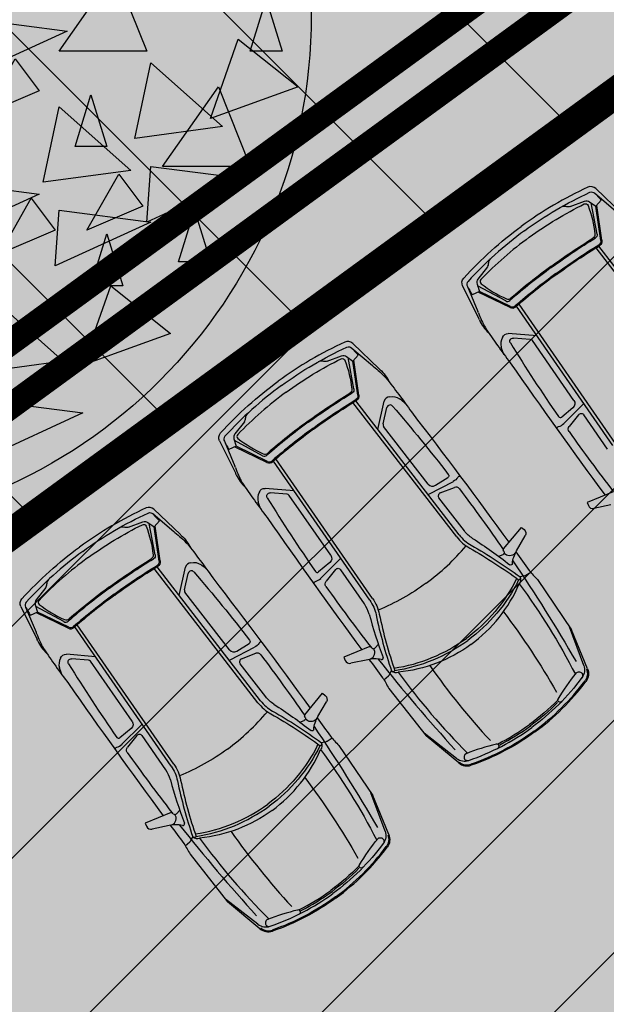
# Model space of a CAD drawing. Units: metres. Extents: x 549375 to 551500, y 6586009 to 6587711.
# Drawn here: x 550152 to 550158, y 6586762 to 6586772 of the extents above; entities that cross this region are included whole.
import ezdxf

# ---------------------------------------------------------------- set-up
doc = ezdxf.new("R2010")
doc.units = ezdxf.units.M
doc.linetypes.add('DASHED', pattern=[0.75, 0.5, -0.25])
for name, color, linetype in [('03_haljastatavad_alad', 82, 'Continuous'), ('03_pl_teed', 7, 'Continuous'), ('03_pl_teed_P_HATCH', 140, 'Continuous'), ('04_illu_detail', 7, 'Continuous'), ('04_illu_haljastus', 82, 'Continuous'), ('04_illu_haljastus_HATCH', 81, 'Continuous'), ('04_illu_hoovi_HATCH', 254, 'Continuous'), ('05_pl_EL_mp', 6, 'Plan_mpinge'), ('05_pl_tn_valgus', 30, 'Plan_tanvalgus')]:
    doc.layers.add(name, color=color, linetype=linetype)
doc.layers.add('04_pl_TTV_hydrandi_R100m', color=7, linetype='DASHED', true_color=0x0052a5)
doc.layers.add('_abi', color=1, linetype='Continuous', plot=False)
doc.layers.add('_abi_hatchborder', color=4, linetype='Continuous', plot=False)
doc.linetypes.add('Plan_mpinge', pattern='A,4,-0.5,[8,EVP2.shx,S=1,R=0,X=-0.1,Y=-0.5],-1.4,[9,EVP2.shx,S=1,R=0,X=-0.1,Y=-0.5],-0.8,[6,EVP2.shx,S=1,R=0,X=-0.1,Y=-0.5],-0.9', length=7.6)
doc.linetypes.add('Plan_tanvalgus', pattern='A,4,-0.5,[11,EVP2.shx,S=1,R=0,X=-0.1,Y=-0.5],-1.4,[12,EVP2.shx,S=1,R=0,X=-0.1,Y=-0.5],-0.7,[18,EVP2.shx,S=1,R=0,X=-0.1,Y=-0.5],-0.5,[12,EVP2.shx,S=1,R=0,X=-0.1,Y=-0.5],-0.9', length=8)
pattern_1 = [(45, (0, 0), (0.16837980227, 0.617392608324), [0.79375, -0.15875, 0, -0.15875])]

# ---------------------------------------------------------------- blocks, each defined once
blk = doc.blocks.new('Ppdec013')
at = {"linetype": 'Continuous'}
for points in [[(0.27839, -0.01181), (0.33231, 0.06513), (0.36312, -0.01181)], [(0.47865, 0.0382), (0.49406, -0.01181), (0.46325, -0.01181)], [(0.19752, 0.01896), (0.2861, 0.00742), (0.19367, -0.0349)], [(0.45169, -0.00027), (0.50946, -0.04644), (0.42474, -0.07722)], [(0.23603, -0.01951), (0.25914, -0.05029), (0.20522, -0.07337)], [(0.36697, -0.02336), (0.43629, -0.08492), (0.35157, -0.09646)], [(0.37852, -0.12339), (0.43244, -0.04644), (0.46325, -0.12339)], [(0.3092, -0.05414), (0.32461, -0.10415), (0.2938, -0.10415)], [(0.27839, -0.06568), (0.34771, -0.12724), (0.26299, -0.13878)], [(0.36697, -0.12339), (0.45555, -0.13493), (0.36312, -0.17726)], [(0.33616, -0.13109), (0.35927, -0.16187), (0.30535, -0.18495)], [(0.17056, -0.13878), (0.25914, -0.15032), (0.16671, -0.19264)], [(0.25144, -0.15417), (0.27454, -0.18495), (0.22063, -0.20803)], [(0.27839, -0.16571), (0.36697, -0.17726), (0.27454, -0.21958)], [(0.40933, -0.16571), (0.42474, -0.21573), (0.39393, -0.21573)], [(0.32461, -0.1888), (0.34001, -0.23881), (0.3092, -0.23881)], [(0.32846, -0.23881), (0.38623, -0.28498), (0.3015, -0.31576)], [(0.21293, -0.25036), (0.28225, -0.31192), (0.19752, -0.32346)], [(0.21293, -0.35039), (0.3015, -0.36193), (0.20907, -0.40425)]]:
    blk.add_lwpolyline(points, close=True, dxfattribs=at)
blk.add_circle((0.02268, 0.02281), 0.49962, dxfattribs=at)

msp = doc.modelspace()

# ---------------------------------------------------------------- hatches: boundary and pattern name
at = {"layer": '03_haljastatavad_alad'}
h = msp.add_hatch(dxfattribs=at)
h.set_pattern_fill('ANSI31', color=256, scale=0.5, angle=90)
edge = h.paths.add_edge_path()
edge.add_line((550185.8949, 6586791.2027), (550175.16, 6586795.65))
edge.add_line((550175.16, 6586795.65), (549957.4148, 6586637.0638))
edge.add_line((549957.4148, 6586637.0638), (549986.18, 6586610.0293))
edge.add_line((549986.18, 6586610.0293), (549992.2774, 6586616.5171))
edge.add_line((549992.2774, 6586616.5171), (550005.0261, 6586630.0819))
edge.add_arc((550000.6874, 6586635.6378), 7.0492, 307.98675, 396.61486)
edge.add_line((550006.3456, 6586639.8422), (549996.6796, 6586653.0841))
edge.add_line((549996.6796, 6586653.0841), (550185.8949, 6586791.2027))
at = {"layer": '03_pl_teed_P_HATCH'}
h = msp.add_hatch(dxfattribs=at)
h.set_pattern_fill('ANSI31', color=256, scale=0.5)
h.paths.add_polyline_path([(550201.9485, 6586781.8739), (550183.1825, 6586789.2228), (549996.6796, 6586653.0841), (550006.7026, 6586639.3531)])
at = {"layer": '04_illu_haljastus_HATCH'}
h = msp.add_hatch(dxfattribs=at)
h.set_pattern_fill('ANSI36', color=256, scale=0.1)
h.set_pattern_definition(pattern_1)
edge = h.paths.add_edge_path()
edge.add_line((550481.9409, 6586727.8808), (550503.0506, 6586718.5153))
edge.add_line((550503.0506, 6586718.5153), (550463.8886, 6586689.984))
edge.add_line((550463.8886, 6586689.984), (550442.7789, 6586699.3496))
edge.add_line((550442.7789, 6586699.3496), (550139.6168, 6586478.4821))
edge.add_line((550139.6168, 6586478.4821), (550160.05, 6586464.86))
edge.add_line((550160.05, 6586464.86), (550462.2021, 6586681.1931))
edge.add_line((550462.2021, 6586681.1931), (550517.76, 6586659.15))
edge.add_line((550517.76, 6586659.15), (550517.28, 6586662.11))
edge.add_line((550517.28, 6586662.11), (550485.1823, 6586859.9142))
edge.add_line((550485.1823, 6586859.9142), (550484.6694, 6586860.1273))
edge.add_arc((550476.9977, 6586841.6497), 20.0069, 67.45241, 217.8893)
edge.add_line((550461.2083, 6586829.3627), (550491.3752, 6586787.9557))
edge.add_arc((550456.6206, 6586762.6354), 43, -53.92496, 36.07504, ccw=False)
h = msp.add_hatch(dxfattribs=at)
h.set_pattern_fill('ANSI36', color=256, scale=0.1)
h.set_pattern_definition(pattern_1)
edge = h.paths.add_edge_path()
edge.add_line((550183.1825, 6586789.2228), (550250.2411, 6586762.9621))
edge.add_line((550250.2411, 6586762.9621), (550252.5195, 6586763.1438))
edge.add_line((550252.5195, 6586763.1438), (550252.553, 6586763.5876))
edge.add_line((550252.553, 6586763.5876), (550175.16, 6586795.65))
edge.add_line((550175.16, 6586795.65), (549953.31, 6586634.06))
edge.add_line((549953.31, 6586634.06), (550068.16, 6586526.12))
edge.add_line((550068.16, 6586526.12), (550077.8717, 6586536.0726))
edge.add_line((550077.8717, 6586536.0726), (549992.2774, 6586616.5171))
edge.add_line((549992.2774, 6586616.5171), (550005.0261, 6586630.0819))
edge.add_arc((550000.6874, 6586635.6378), 7.0492, 307.98675, 396.61486)
edge.add_line((550006.3456, 6586639.8422), (549996.6796, 6586653.0841))
edge.add_line((549996.6796, 6586653.0841), (550183.1825, 6586789.2228))
at = {"layer": '04_illu_hoovi_HATCH'}
h = msp.add_hatch(color=256, dxfattribs=at)
h.dxf.hatch_style = 1
edge = h.paths.add_edge_path()
edge.add_line((550428.9246, 6586873.6752), (550491.3752, 6586787.9557))
edge.add_arc((550456.6206, 6586762.6354), 43, -53.92496, 36.07505, ccw=False)
edge.add_line((550481.9409, 6586727.8808), (550503.0506, 6586718.5153))
edge.add_line((550503.0506, 6586718.5153), (550463.8886, 6586689.984))
edge.add_line((550463.8886, 6586689.984), (550442.7789, 6586699.3496))
edge.add_line((550442.7789, 6586699.3496), (550162.6753, 6586495.2814))
edge.add_arc((550150.8985, 6586511.4463), 20, 236.3235, 306.07504, ccw=False)
edge.add_line((550139.8084, 6586494.8027), (550077.8717, 6586536.0726))
edge.add_line((550077.8717, 6586536.0726), (549992.2774, 6586616.5171))
edge.add_line((549992.2774, 6586616.5171), (550005.0261, 6586630.0819))
edge.add_arc((550000.6874, 6586635.6378), 7.0492, 307.98675, 396.61486)
edge.add_line((550006.3456, 6586639.8422), (549996.6796, 6586653.0841))
edge.add_line((549996.6796, 6586653.0841), (550183.1825, 6586789.2228))
edge.add_line((550183.1825, 6586789.2228), (550250.2411, 6586762.9621))
edge.add_line((550250.2411, 6586762.9621), (550252.5195, 6586763.1438))
edge.add_line((550252.5195, 6586763.1438), (550253.9335, 6586765.3567))
edge.add_line((550253.9335, 6586765.3567), (550253.9329, 6586765.3483))
edge.add_line((550253.9329, 6586765.3483), (550259.5854, 6586840.3352))
edge.add_arc((550278.5198, 6586838.7578), 19, 50.20793, 175.23768, ccw=False)
edge.add_arc((550303.2909, 6586867.5683), 19, 228.41471, 308.1642)
edge.add_line((550315.0313, 6586852.6297), (550359.1113, 6586884.6753))
edge.add_arc((550388.5123, 6586844.233), 50, 36.07504, 126.01668, ccw=False)
edge = h.paths.add_edge_path(flags=16)
edge.add_arc((550278.5198, 6586838.7578), 11, 0, 360)
h.paths.add_polyline_path([(550092.1533, 6586556.2131), (550084.8791, 6586550.9135), (550091.9439, 6586541.2164), (550099.2181, 6586546.516), (550119.6818, 6586518.4276), (550131.1573, 6586526.788), (550141.2571, 6586512.925), (550487.5131, 6586765.1883), (550415.4951, 6586864.04), (550057.7636, 6586603.4164)], flags=16)
h.paths.add_polyline_path([(550195.2457, 6586776.9811), (550012.3565, 6586643.4803), (550013.2409, 6586642.2687), (550196.1301, 6586775.7696)], flags=16)

# ---------------------------------------------------------------- linework, layer by layer
at = {"layer": '03_pl_teed', "const_width": 0.3}
msp.add_lwpolyline([(550428.9246, 6586873.6752), (550491.3752, 6586787.9557, -0.414214), (550481.9409, 6586727.8808), (550503.0506, 6586718.5153), (550463.8886, 6586689.984), (550442.7789, 6586699.3496), (550162.6753, 6586495.2814, -0.314107), (550139.8084, 6586494.8027), (550077.8717, 6586536.0726), (549992.2774, 6586616.5171), (550005.0261, 6586630.0819, 0.407218), (550006.3456, 6586639.8422), (549996.6796, 6586653.0841), (550183.1825, 6586789.2228), (550250.2411, 6586762.9621), (550252.5195, 6586763.1438), (550253.9335, 6586765.3567), (550253.9329, 6586765.3483), (550259.5854, 6586840.3352, -0.606992), (550290.6799, 6586853.3569, 0.362733), (550315.0313, 6586852.6297), (550359.1113, 6586884.6753, -0.413915)], format="xyb", close=True, dxfattribs=at)
at = {"layer": '04_illu_detail', "transparency": 33554687}
for p, q in [((550157.9514, 6586769.9795), (550158.151, 6586769.8101)), ((550157.9605, 6586770.0252), (550158.2158, 6586769.78)), ((550157.7125, 6586769.8522), (550157.8528, 6586769.904)), ((550157.973, 6586769.5846), (550157.9155, 6586769.8876)), ((550158.0103, 6586769.5234), (550157.9626, 6586769.8549)), ((550158.0207, 6586769.5249), (550157.9721, 6586769.8627)), ((550158.9912, 6586768.1732), (550157.99, 6586769.4689)), ((550158.9663, 6586768.1539), (550157.9631, 6586769.4523)), ((550156.9132, 6586769.2674), (550156.8214, 6586769.1493)), ((550156.6732, 6586769.0833), (550156.8296, 6586768.7658)), ((550156.7195, 6586769.0782), (550156.8206, 6586768.8367)), ((550157.0894, 6586768.9381), (550156.818, 6586769.0846)), ((550157.1319, 6586768.8746), (550156.8247, 6586769.0231)), ((550157.1364, 6586768.884), (550156.835, 6586769.0298)), ((550158.1524, 6586767.5584), (550157.2185, 6586768.9075)), ((550158.1265, 6586767.5405), (550157.1945, 6586768.8869)), ((550157.3937, 6586768.5991), (550157.1146, 6586768.6232)), ((550155.6098, 6586768.5274), (550155.8651, 6586768.2822)), ((550157.3257, 6586768.5654), (550157.164, 6586768.5794)), ((550157.7489, 6586767.9756), (550157.3475, 6586768.5554)), ((550155.6007, 6586768.4817), (550155.8003, 6586768.3123)), ((550155.3618, 6586768.3544), (550155.502, 6586768.4061)), ((550155.6222, 6586768.0868), (550155.5648, 6586768.3897)), ((550155.6596, 6586768.0255), (550155.6119, 6586768.357)), ((550155.67, 6586768.027), (550155.6214, 6586768.3648)), ((550156.6156, 6586766.6561), (550155.6123, 6586767.9544)), ((550156.6405, 6586766.6753), (550155.6393, 6586767.971)), ((550155.8533, 6586767.6941), (550155.9148, 6586767.9675)), ((550157.8399, 6586767.9407), (550157.6505, 6586767.7517)), ((550155.906, 6586767.7488), (550155.9416, 6586767.9071)), ((550157.7395, 6586767.9056), (550157.6312, 6586767.8147)), ((550154.5624, 6586767.7695), (550154.4707, 6586767.6515)), ((550157.7951, 6586767.8379), (550157.7035, 6586767.7243)), ((550158.0749, 6586767.5046), (550157.8454, 6586767.8361)), ((550156.3401, 6586767.1669), (550155.9089, 6586767.7249)), ((550154.3225, 6586767.5855), (550154.4789, 6586767.2679)), ((550154.3688, 6586767.5803), (550154.4698, 6586767.3388)), ((550154.7387, 6586767.4403), (550154.4673, 6586767.5867)), ((550154.7811, 6586767.3767), (550154.4739, 6586767.5252)), ((550154.7857, 6586767.3861), (550154.4842, 6586767.5319)), ((550155.7758, 6586766.0426), (550154.8438, 6586767.389)), ((550155.8017, 6586766.0605), (550154.8678, 6586767.4097)), ((550156.3457, 6586767.0696), (550156.5832, 6586767.1929)), ((550156.4096, 6586767.1547), (550156.529, 6586767.2304)), ((550155.043, 6586767.1012), (550154.7638, 6586767.1254)), ((550154.9749, 6586767.0675), (550154.8133, 6586767.0815)), ((550156.4573, 6586767.0812), (550156.5933, 6586767.1341)), ((550158.1276, 6586767.0925), (550157.8763, 6586766.99)), ((550155.3982, 6586766.4777), (550154.9968, 6586767.0575)), ((550156.6903, 6586766.7136), (550156.4438, 6586767.0326)), ((550157.8763, 6586766.99), (550157.8889, 6586766.959)), ((550153.6885, 6586766.9231), (550153.9438, 6586766.6779)), ((550158.1057, 6586766.966), (550157.9426, 6586766.9307)), ((550153.4404, 6586766.7501), (550153.5807, 6586766.8018)), ((550153.6793, 6586766.8774), (550153.879, 6586766.708)), ((550153.7009, 6586766.4825), (550153.6434, 6586766.7855)), ((550153.7383, 6586766.4213), (550153.6906, 6586766.7527)), ((550153.7486, 6586766.4228), (550153.7, 6586766.7605)), ((550157.0671, 6586766.5387), (550157.2409, 6586766.7472)), ((550157.2409, 6586766.7472), (550157.2666, 6586766.7258)), ((550157.1944, 6586766.5212), (550157.2773, 6586766.6661)), ((550157.073, 6586766.5161), (550157.0664, 6586766.5263)), ((550155.4892, 6586766.4429), (550155.2998, 6586766.2538)), ((550157.0216, 6586766.4678), (550157.0636, 6586766.4853)), ((550154.6942, 6586765.0518), (550153.691, 6586766.3502)), ((550154.7191, 6586765.071), (550153.7179, 6586766.3668)), ((550153.9319, 6586766.0898), (550153.9934, 6586766.3632)), ((550155.3888, 6586766.4077), (550155.2805, 6586766.3168)), ((550155.4444, 6586766.34), (550155.3528, 6586766.2265)), ((550155.7242, 6586766.0067), (550155.4947, 6586766.3382)), ((550153.9847, 6586766.1445), (550154.0203, 6586766.3028)), ((550157.2753, 6586766.2788), (550157.2289, 6586766.2687)), ((550157.3337, 6586766.3116), (550157.283, 6586766.2818)), ((550157.3974, 6586766.2426), (550157.7265, 6586765.7582)), ((550152.6411, 6586766.1652), (550152.5493, 6586766.0472)), ((550154.4188, 6586765.5626), (550153.9876, 6586766.1206)), ((550152.4011, 6586765.9812), (550152.5576, 6586765.6637)), ((550152.4475, 6586765.9761), (550152.5485, 6586765.7345)), ((550152.8173, 6586765.836), (550152.5459, 6586765.9825)), ((550152.8598, 6586765.7724), (550152.5526, 6586765.921)), ((550152.8644, 6586765.7819), (550152.5629, 6586765.9276)), ((550153.8545, 6586764.4384), (550152.9225, 6586765.7848)), ((550153.8803, 6586764.4563), (550152.9464, 6586765.8054)), ((550157.8441, 6586765.4126), (550157.7078, 6586765.7858)), ((550157.8804, 6586765.3801), (550157.7265, 6586765.7582)), ((550154.4244, 6586765.4653), (550154.6619, 6586765.5887)), ((550154.4883, 6586765.5504), (550154.6077, 6586765.6261)), ((550155.7769, 6586765.5946), (550155.5256, 6586765.4921)), ((550155.7966, 6586765.5822), (550155.789, 6586765.5916)), ((550155.8583, 6586765.6166), (550155.8288, 6586765.5819)), ((550153.1217, 6586765.497), (550152.8425, 6586765.5211)), ((550153.0536, 6586765.4632), (550152.8919, 6586765.4772)), ((550154.536, 6586765.4769), (550154.6719, 6586765.5298)), ((550155.5256, 6586765.4921), (550155.5382, 6586765.4612)), ((550155.755, 6586765.4681), (550155.5919, 6586765.4329)), ((550153.4768, 6586764.8734), (550153.0754, 6586765.4532)), ((550154.769, 6586765.1094), (550154.5225, 6586765.4284)), ((550155.9126, 6586765.2719), (550155.9564, 6586765.3111)), ((550155.9616, 6586765.3176), (550155.9852, 6586765.3587)), ((550155.9591, 6586765.1902), (550156.3212, 6586764.73)), ((550155.1458, 6586764.9344), (550155.3195, 6586765.1429)), ((550155.3195, 6586765.1429), (550155.3452, 6586765.1215)), ((550155.273, 6586764.917), (550155.356, 6586765.0618)), ((550155.1517, 6586764.9119), (550155.1451, 6586764.922)), ((550153.4674, 6586764.8034), (550153.3591, 6586764.7126)), ((550153.5679, 6586764.8386), (550153.3784, 6586764.6496)), ((550155.1003, 6586764.8635), (550155.1422, 6586764.8811)), ((550153.523, 6586764.7358), (550153.4315, 6586764.6222)), ((550153.8028, 6586764.4025), (550153.5734, 6586764.7339)), ((550155.4124, 6586764.7074), (550155.3617, 6586764.6776)), ((550156.615, 6586764.5133), (550156.3006, 6586764.7562)), ((550156.635, 6586764.4689), (550156.3212, 6586764.73)), ((550155.3539, 6586764.6745), (550155.3076, 6586764.6645)), ((550155.4761, 6586764.6384), (550155.8051, 6586764.1539)), ((550155.9228, 6586763.8084), (550155.7864, 6586764.1816)), ((550155.9591, 6586763.7759), (550155.8051, 6586764.1539)), ((550153.8555, 6586763.9904), (550153.6042, 6586763.8879)), ((550153.8752, 6586763.9779), (550153.8676, 6586763.9873)), ((550153.9369, 6586764.0123), (550153.9075, 6586763.9776)), ((550153.6042, 6586763.8879), (550153.6169, 6586763.8569)), ((550153.8337, 6586763.8638), (550153.6705, 6586763.8286)), ((550154.0403, 6586763.7133), (550154.0639, 6586763.7545)), ((550153.9913, 6586763.6676), (550154.035, 6586763.7069)), ((550154.0378, 6586763.586), (550154.3999, 6586763.1258)), ((550154.6937, 6586762.9091), (550154.3792, 6586763.1519)), ((550154.7136, 6586762.8646), (550154.3999, 6586763.1258))]:
    msp.add_line(p, q, dxfattribs=at)
for points in [[(550157.8849, 6586770.038, 0.050525), (550157.2399, 6586769.6595, 0.050525)], [(550157.9605, 6586770.0252, 0.307958), (550157.8849, 6586770.038)], [(550157.2708, 6586769.6172, -0.05027), (550157.9034, 6586769.9888)], [(550157.9034, 6586769.9888, -0.321565), (550157.9514, 6586769.9795)], [(550157.9514, 6586769.9795, -0.001729), (550158.0138, 6586769.9131)], [(550157.3173, 6586769.5537, -0.043552), (550157.8496, 6586769.8762)], [(550157.6306, 6586769.8493, -0.225062), (550157.6754, 6586769.8526)], [(550157.7125, 6586769.8522, -0.183086), (550157.6754, 6586769.8526)], [(550157.8496, 6586769.8762, -0.442872), (550157.8857, 6586769.8619)], [(550157.8528, 6586769.904, -0.244959), (550157.9008, 6586769.8978)], [(550157.8857, 6586769.8619, -0.063314), (550157.9519, 6586769.5844)], [(550156.6839, 6586769.1592, -0.050525), (550157.2399, 6586769.6595, -0.050525)], [(550157.2708, 6586769.6172, 0.05027), (550156.7252, 6586769.1268)], [(550157.9519, 6586769.5844, -0.289417), (550157.9322, 6586769.5442)], [(550157.973, 6586769.5846, -0.312068), (550157.956, 6586769.5465)], [(550157.3173, 6586769.5537, 0.043552), (550156.8489, 6586769.144)], [(550157.5247, 6586769.2703, -0.019989), (550157.9322, 6586769.5442)], [(550157.5308, 6586769.2618, -0.020866), (550157.956, 6586769.5465)], [(550157.5742, 6586769.2026, -0.020694), (550157.9907, 6586769.4817)], [(550157.5804, 6586769.1941, -0.020693), (550157.9962, 6586769.4727)], [(550158.0103, 6586769.5234, -0.299738), (550157.9907, 6586769.4817)], [(550158.0207, 6586769.5249, -0.299738), (550157.9962, 6586769.4727)], [(550156.9132, 6586769.2674, 0.183086), (550156.9241, 6586769.3029)], [(550156.9407, 6586769.3446, 0.225062), (550156.9241, 6586769.3029)], [(550157.5247, 6586769.2703, 0.019989), (550157.1403, 6586768.9647)], [(550157.5308, 6586769.2618, 0.020866), (550157.1309, 6586768.9427)], [(550157.5742, 6586769.2026, 0.020694), (550157.1822, 6586768.8901)], [(550157.5804, 6586769.1941, 0.020693), (550157.189, 6586768.8821)], [(550156.6732, 6586769.0833, -0.307958), (550156.6839, 6586769.1592)], [(550156.7252, 6586769.1268, 0.321565), (550156.7195, 6586769.0782)], [(550156.7195, 6586769.0782, 0.001729), (550156.764, 6586768.9986)], [(550156.8214, 6586769.1493, 0.244959), (550156.8127, 6586769.1017)], [(550156.8489, 6586769.144, 0.442872), (550156.8515, 6586769.1052)], [(550156.8515, 6586769.1052, 0.063314), (550157.096, 6586768.9581)], [(550157.0894, 6586768.9381, 0.312068), (550157.1309, 6586768.9427)], [(550157.096, 6586768.9581, 0.289417), (550157.1403, 6586768.9647)], [(550157.1364, 6586768.884, 0.299738), (550157.1822, 6586768.8901)], [(550156.8258, 6586768.8233, 0.009784), (550156.8206, 6586768.8367)], [(550156.8258, 6586768.8233, 0.037425), (550156.8928, 6586768.678)], [(550157.1319, 6586768.8746, 0.299738), (550157.189, 6586768.8821)], [(550156.8348, 6586768.755, 0.005711), (550156.8296, 6586768.7658)], [(550156.8348, 6586768.755, 0.095246), (550156.9249, 6586768.6301)], [(550156.8928, 6586768.678, 0.017111), (550157.1333, 6586768.3409)], [(550157.058, 6586768.5859, -0.334404), (550157.1146, 6586768.6232)], [(550155.5342, 6586768.5402, 0.050525), (550154.8892, 6586768.1616, 0.050525)], [(550155.6098, 6586768.5274, 0.307958), (550155.5342, 6586768.5402)], [(550157.058, 6586768.5859, 0.202059), (550157.046, 6586768.4909)], [(550157.1345, 6586768.5315, -0.616581), (550157.164, 6586768.5794)], [(550157.1345, 6586768.5315, 0.012989), (550157.6005, 6586767.8188)], [(550154.9201, 6586768.1193, -0.05027), (550155.5527, 6586768.491)], [(550155.5527, 6586768.491, -0.321565), (550155.6007, 6586768.4817)], [(550155.6007, 6586768.4817, -0.001729), (550155.663, 6586768.4152)], [(550157.0741, 6586768.4194, -0.036002), (550157.046, 6586768.4909)], [(550154.9666, 6586768.0559, -0.043552), (550155.4989, 6586768.3783)], [(550155.2798, 6586768.3515, -0.225062), (550155.3246, 6586768.3547)], [(550155.3618, 6586768.3544, -0.183086), (550155.3246, 6586768.3547)], [(550155.4989, 6586768.3783, -0.442872), (550155.535, 6586768.364)], [(550155.502, 6586768.4061, -0.244959), (550155.5501, 6586768.4)], [(550155.535, 6586768.364, -0.063314), (550155.6012, 6586768.0865)], [(550157.1333, 6586768.3409, 0.007076), (550158.0499, 6586767.0608)], [(550155.8114, 6586768.3032, -0.009784), (550155.8003, 6586768.3123)], [(550155.8114, 6586768.3032, -0.037425), (550155.9296, 6586768.1954)], [(550155.8738, 6586768.274, -0.005711), (550155.8651, 6586768.2822)], [(550155.8738, 6586768.274, -0.095246), (550155.9656, 6586768.1503)], [(550154.3332, 6586767.6614, -0.050525), (550154.8892, 6586768.1616, -0.050525)], [(550155.9296, 6586768.1954, -0.017111), (550156.1782, 6586767.8642)], [(550154.9201, 6586768.1193, 0.05027), (550154.3745, 6586767.6289)], [(550154.9666, 6586768.0559, 0.043552), (550154.4982, 6586767.6461)], [(550155.1739, 6586767.7724, -0.019989), (550155.5815, 6586768.0463)], [(550155.1801, 6586767.764, -0.020866), (550155.6053, 6586768.0486)], [(550155.6012, 6586768.0865, -0.289417), (550155.5815, 6586768.0463)], [(550155.6222, 6586768.0868, -0.312068), (550155.6053, 6586768.0486)], [(550155.2235, 6586767.7047, -0.020694), (550155.64, 6586767.9838)], [(550155.2297, 6586767.6963, -0.020693), (550155.6455, 6586767.9748)], [(550155.6596, 6586768.0255, -0.299738), (550155.64, 6586767.9838)], [(550155.67, 6586768.027, -0.299738), (550155.6455, 6586767.9748)], [(550155.9675, 6586768.0101, 0.334404), (550155.9148, 6586767.9675)], [(550155.9675, 6586768.0101, -0.202059), (550156.0616, 6586767.9928)], [(550156.1213, 6586767.9443, 0.036002), (550156.0616, 6586767.9928)], [(550157.7489, 6586767.9756, -0.387272), (550157.7395, 6586767.9056)], [(550154.59, 6586767.8467, 0.225062), (550154.5734, 6586767.805)], [(550155.9962, 6586767.9207, 0.616581), (550155.9416, 6586767.9071)], [(550155.9962, 6586767.9207, -0.012989), (550156.5344, 6586767.2609)], [(550156.1782, 6586767.8642, -0.007076), (550157.1209, 6586766.6032)], [(550157.7951, 6586767.8379, -0.500896), (550157.8454, 6586767.8361)], [(550154.5624, 6586767.7695, 0.183086), (550154.5734, 6586767.805)], [(550155.1801, 6586767.764, 0.020866), (550154.7802, 6586767.4449)], [(550155.1739, 6586767.7724, 0.019989), (550154.7896, 6586767.4669)], [(550157.6005, 6586767.8188, 0.441771), (550157.6312, 6586767.8147)], [(550157.6007, 6586767.7231, 0.129558), (550157.6515, 6586767.7527)], [(550154.3225, 6586767.5854, -0.307958), (550154.3332, 6586767.6614)], [(550154.4707, 6586767.6515, 0.244959), (550154.462, 6586767.6038)], [(550155.2235, 6586767.7047, 0.020694), (550154.8314, 6586767.3922)], [(550155.2297, 6586767.6963, 0.020693), (550154.8383, 6586767.3843)], [(550157.5855, 6586767.6997, -0.381285), (550157.6007, 6586767.7231)], [(550157.7019, 6586767.6738, -0.335396), (550157.7035, 6586767.7243)], [(550157.7019, 6586767.6738, 0.011023), (550158.1322, 6586767.0933)], [(550154.3745, 6586767.6289, 0.321565), (550154.3688, 6586767.5803)], [(550154.3688, 6586767.5803, 0.001729), (550154.4133, 6586767.5008)], [(550154.4982, 6586767.6461, 0.442872), (550154.5008, 6586767.6074)], [(550154.5008, 6586767.6074, 0.063314), (550154.7453, 6586767.4603)], [(550154.7453, 6586767.4603, 0.289417), (550154.7896, 6586767.4669)], [(550154.7387, 6586767.4403, 0.312068), (550154.7802, 6586767.4449)], [(550154.7811, 6586767.3767, 0.299738), (550154.8383, 6586767.3843)], [(550154.7857, 6586767.3861, 0.299738), (550154.8314, 6586767.3922)], [(550154.4751, 6586767.3254, 0.009784), (550154.4698, 6586767.3388)], [(550154.4751, 6586767.3254, 0.037425), (550154.5421, 6586767.1802)], [(550154.4841, 6586767.2571, 0.005711), (550154.4789, 6586767.2679)], [(550154.4841, 6586767.2571, 0.095246), (550154.5742, 6586767.1322)], [(550154.5421, 6586767.1802, 0.017111), (550154.7825, 6586766.843)], [(550156.5344, 6586767.2609, -0.441771), (550156.529, 6586767.2304)], [(550156.6255, 6586767.2318, -0.129558), (550156.582, 6586767.1923)], [(550156.6525, 6586767.2391, 0.381285), (550156.6255, 6586767.2318)], [(550154.7073, 6586767.088, 0.202059), (550154.6953, 6586766.9931)], [(550154.7073, 6586767.088, -0.334404), (550154.7638, 6586767.1254)], [(550154.7838, 6586767.0336, -0.616581), (550154.8133, 6586767.0815)], [(550156.3401, 6586767.1669, 0.387272), (550156.4097, 6586767.1547)], [(550156.4573, 6586767.0812, 0.500896), (550156.4438, 6586767.0326)], [(550156.6419, 6586767.1203, 0.335396), (550156.5933, 6586767.1341)], [(550156.6419, 6586767.1203, -0.011023), (550157.065, 6586766.5345)], [(550154.7234, 6586766.9215, -0.036002), (550154.6953, 6586766.9931)], [(550154.7838, 6586767.0336, 0.012989), (550155.2498, 6586766.321)], [(550153.6129, 6586766.9359, 0.050525), (550152.9678, 6586766.5574, 0.050525)], [(550153.6885, 6586766.9231, 0.307958), (550153.6129, 6586766.9359)], [(550153.6313, 6586766.8867, -0.321565), (550153.6793, 6586766.8774)], [(550157.8889, 6586766.959, 0.364051), (550157.9426, 6586766.9307)], [(550152.9988, 6586766.515, -0.05027), (550153.6313, 6586766.8867)], [(550153.5807, 6586766.8018, -0.244959), (550153.6288, 6586766.7957)], [(550153.6793, 6586766.8774, -0.001729), (550153.7417, 6586766.8109)], [(550154.7825, 6586766.843, 0.007076), (550155.6991, 6586765.5629)], [(550153.0452, 6586766.4516, -0.043552), (550153.5775, 6586766.774)], [(550153.3585, 6586766.7472, -0.225062), (550153.4033, 6586766.7504)], [(550153.4404, 6586766.7501, -0.183086), (550153.4033, 6586766.7504)], [(550153.5775, 6586766.774, -0.442872), (550153.6136, 6586766.7598)], [(550153.6136, 6586766.7598, -0.063314), (550153.6798, 6586766.4822)], [(550153.8901, 6586766.6989, -0.009784), (550153.879, 6586766.708)], [(550153.8901, 6586766.6989, -0.037425), (550154.0083, 6586766.5912)], [(550156.7696, 6586766.6411, -0.08605), (550156.6903, 6586766.7136)], [(550157.2666, 6586766.7258, -0.364051), (550157.2773, 6586766.6661)], [(550153.9525, 6586766.6697, -0.005711), (550153.9438, 6586766.6779)], [(550153.9525, 6586766.6697, -0.095246), (550154.0443, 6586766.5461)], [(550156.6156, 6586766.656, 0.1001), (550156.7413, 6586766.5473)], [(550156.6405, 6586766.6753, 0.1001), (550156.7567, 6586766.5746)], [(550156.7696, 6586766.6411, -0.023661), (550157.1291, 6586766.3861)], [(550152.4118, 6586766.0571, -0.050525), (550152.9678, 6586766.5574, -0.050525)], [(550152.9988, 6586766.515, 0.05027), (550152.4531, 6586766.0246)], [(550154.0083, 6586766.5912, -0.017111), (550154.2569, 6586766.2599)], [(550156.3192, 6586766.2072, 0.060039), (550156.7066, 6586766.5692)], [(550156.7413, 6586766.5473, -0.031165), (550157.218, 6586766.2375)], [(550156.7567, 6586766.5746, -0.030622), (550157.2287, 6586766.2687)], [(550157.073, 6586766.5161, -0.468955), (550157.0636, 6586766.4853)], [(550157.0671, 6586766.5387, 0.329479), (550157.0664, 6586766.5262)], [(550157.1544, 6586766.3969, -0.104973), (550157.1944, 6586766.5212)], [(550157.1883, 6586766.5101, -0.000989), (550157.3169, 6586766.3314)], [(550153.0452, 6586766.4516, 0.043552), (550152.5768, 6586766.0418)], [(550153.2526, 6586766.1682, -0.019989), (550153.6601, 6586766.442)], [(550153.2588, 6586766.1597, -0.020866), (550153.684, 6586766.4443)], [(550153.6798, 6586766.4822, -0.289417), (550153.6601, 6586766.442)], [(550153.7009, 6586766.4825, -0.312068), (550153.684, 6586766.4443)], [(550153.7383, 6586766.4213, -0.299738), (550153.7186, 6586766.3795)], [(550153.7486, 6586766.4228, -0.299738), (550153.7241, 6586766.3706)], [(550155.3982, 6586766.4777, -0.387272), (550155.3888, 6586766.4077)], [(550157.1785, 6586766.4972, -0.501118), (550157.0759, 6586766.5001)], [(550157.1586, 6586766.4253, -0.017545), (550157.7697, 6586765.4498)], [(550153.3021, 6586766.1005, -0.020694), (550153.7186, 6586766.3795)], [(550153.3083, 6586766.092, -0.020693), (550153.7241, 6586766.3706)], [(550154.0461, 6586766.4058, 0.334404), (550153.9934, 6586766.3632)], [(550154.0748, 6586766.3164, 0.616581), (550154.0203, 6586766.3028)], [(550154.0461, 6586766.4058, -0.202059), (550154.1403, 6586766.3885)], [(550154.0748, 6586766.3164, -0.012989), (550154.613, 6586765.6566)], [(550154.2, 6586766.3401, 0.036002), (550154.1403, 6586766.3885)], [(550155.2498, 6586766.321, 0.441771), (550155.2805, 6586766.3168)], [(550155.4444, 6586766.34, -0.500896), (550155.4947, 6586766.3382)], [(550157.1544, 6586766.3969, -0.590414), (550157.1291, 6586766.3861)], [(550157.3169, 6586766.3314, 0.019976), (550157.3974, 6586766.2426)], [(550152.6687, 6586766.2425, 0.225062), (550152.652, 6586766.2007)], [(550154.2569, 6586766.2599, -0.007076), (550155.1995, 6586764.9989)], [(550155.2348, 6586766.2018, -0.381285), (550155.25, 6586766.2253)], [(550155.25, 6586766.2253, 0.129558), (550155.3008, 6586766.2548)], [(550155.3512, 6586766.1759, -0.335396), (550155.3528, 6586766.2265)], [(550157.1955, 6586766.2541, -0.121279), (550156.7092, 6586765.6741, -0.121279)], [(550157.2148, 6586766.2399, -0.120608), (550156.7232, 6586765.6551, -0.120608)], [(550157.2287, 6586766.2687, -0.320113), (550157.218, 6586766.2375)], [(550157.2289, 6586766.2687, -0.267922), (550157.2205, 6586766.2024)], [(550157.283, 6586766.2818, -0.079808), (550157.2753, 6586766.2788)], [(550152.6411, 6586766.1652, 0.183086), (550152.652, 6586766.2007)], [(550153.2588, 6586766.1597, 0.020866), (550152.8588, 6586765.8406)], [(550153.2526, 6586766.1682, 0.019989), (550152.8682, 6586765.8626)], [(550155.3512, 6586766.1759, 0.011023), (550155.7815, 6586765.5954)], [(550156.3192, 6586766.2072, -0.060039), (550155.857, 6586765.9475)], [(550156.7526, 6586765.6149, 0.134045), (550157.2205, 6586766.2024)], [(550157.2205, 6586766.2024, -0.039839), (550157.7637, 6586765.327)], [(550152.4011, 6586765.9812, -0.307958), (550152.4118, 6586766.0571)], [(550152.5493, 6586766.0472, 0.244959), (550152.5406, 6586765.9995)], [(550152.5768, 6586766.0418, 0.442872), (550152.5795, 6586766.0031)], [(550153.3021, 6586766.1005, 0.020694), (550152.9101, 6586765.7879)], [(550153.3083, 6586766.092, 0.020693), (550152.917, 6586765.78)], [(550155.7758, 6586766.0426, -0.1001), (550155.8366, 6586765.9014)], [(550155.8017, 6586766.0605, -0.1001), (550155.8673, 6586765.9078)], [(550152.4531, 6586766.0246, 0.321565), (550152.4475, 6586765.9761)], [(550152.4475, 6586765.9761, 0.001729), (550152.4919, 6586765.8965)], [(550152.5795, 6586766.0031, 0.063314), (550152.8239, 6586765.856)], [(550155.7693, 6586765.9092, 0.08605), (550155.7242, 6586766.0067)], [(550152.8173, 6586765.836, 0.312068), (550152.8588, 6586765.8406)], [(550152.8239, 6586765.856, 0.289417), (550152.8682, 6586765.8626)], [(550155.7693, 6586765.9092, 0.023661), (550155.9036, 6586765.4894)], [(550155.8365, 6586765.9014, 0.030622), (550155.9853, 6586765.3589)], [(550155.8673, 6586765.9078, 0.031165), (550156.0183, 6586765.3597)], [(550157.0673, 6586765.9319, -0.033713), (550157.5818, 6586765.1535)], [(550152.8598, 6586765.7724, 0.299738), (550152.917, 6586765.78)], [(550152.8644, 6586765.7819, 0.299738), (550152.9101, 6586765.7879)], [(550152.5538, 6586765.7212, 0.009784), (550152.5485, 6586765.7345)], [(550152.5538, 6586765.7212, 0.037425), (550152.6207, 6586765.5759)], [(550152.5627, 6586765.6529, 0.005711), (550152.5576, 6586765.6637)], [(550152.5627, 6586765.6529, 0.095246), (550152.6528, 6586765.528)], [(550154.613, 6586765.6566, -0.441771), (550154.6077, 6586765.6261)], [(550156.0093, 6586765.3862, 0.121279), (550156.7092, 6586765.6741, 0.121279)], [(550156.017, 6586765.3635, 0.120608), (550156.7232, 6586765.6551, 0.120608)], [(550152.6207, 6586765.5759, 0.017111), (550152.8612, 6586765.2387)], [(550154.4188, 6586765.5626, 0.387272), (550154.4883, 6586765.5504)], [(550154.7042, 6586765.6275, -0.129558), (550154.6607, 6586765.588)], [(550154.7311, 6586765.6348, 0.381285), (550154.7042, 6586765.6275)], [(550155.7769, 6586765.5946, -0.329479), (550155.789, 6586765.5916)], [(550155.7828, 6586765.4759, 0.501118), (550155.811, 6586765.5746)], [(550155.7966, 6586765.5822, 0.468955), (550155.8288, 6586765.5819)], [(550156.7526, 6586765.6149, -0.134045), (550156.051, 6586765.3467)], [(550152.7859, 6586765.4838, 0.202059), (550152.7739, 6586765.3888)], [(550152.7859, 6586765.4838, -0.334404), (550152.8425, 6586765.5211)], [(550152.8625, 6586765.4294, -0.616581), (550152.8919, 6586765.4772)], [(550154.536, 6586765.4769, 0.500896), (550154.5225, 6586765.4284)], [(550154.7206, 6586765.516, 0.335396), (550154.6719, 6586765.5298)], [(550154.7206, 6586765.516, -0.011023), (550155.1437, 6586764.9302)], [(550155.5382, 6586765.4612, 0.364051), (550155.5919, 6586765.4329)], [(550155.8856, 6586765.4685, 0.104973), (550155.755, 6586765.4681)], [(550155.7675, 6586765.4705, 0.000989), (550155.8989, 6586765.2939)], [(550155.8573, 6586765.4731, 0.017545), (550156.6021, 6586764.5955)], [(550155.8856, 6586765.4685, 0.590414), (550155.9036, 6586765.4894)], [(550152.8021, 6586765.3172, -0.036002), (550152.7739, 6586765.3888)], [(550152.8625, 6586765.4294, 0.012989), (550153.3284, 6586764.7167)], [(550156.3552, 6586765.4108, 0.033713), (550156.9414, 6586764.6849)], [(550157.8441, 6586765.4126, -0.252133), (550157.827, 6586765.2946)], [(550157.8707, 6586765.3762, -0.262676), (550157.8564, 6586765.2637)], [(550157.8804, 6586765.3801, -0.262676), (550157.8648, 6586765.2575)], [(550155.8989, 6586765.2939, -0.019976), (550155.9591, 6586765.1902)], [(550155.9564, 6586765.3111, 0.079808), (550155.9616, 6586765.3176)], [(550155.9852, 6586765.3587, 0.267922), (550156.051, 6586765.3467)], [(550155.9853, 6586765.3589, 0.320113), (550156.0183, 6586765.3597)], [(550156.051, 6586765.3467, 0.039839), (550156.7209, 6586764.564)], [(550157.827, 6586765.2946, -0.075509), (550157.3407, 6586764.8111, -0.075509)], [(550157.5964, 6586765.0869, -0.033797), (550157.7736, 6586765.3393)], [(550157.7711, 6586765.3362, -1.009122), (550157.8266, 6586765.294)], [(550152.8612, 6586765.2387, 0.007076), (550153.7778, 6586763.9587)], [(550157.3654, 6586764.7773, 0.074721), (550157.8564, 6586765.2637)], [(550157.3716, 6586764.7688, 0.07472), (550157.8648, 6586765.2575)], [(550154.8482, 6586765.0368, -0.08605), (550154.769, 6586765.1094)], [(550155.3452, 6586765.1215, -0.364051), (550155.356, 6586765.0618)], [(550157.5934, 6586765.0778, -0.040428), (550157.3189, 6586764.8407, -0.040428)], [(550157.6325, 6586765.0665, -1.139223), (550157.5989, 6586765.0903)], [(550154.6942, 6586765.0518, 0.1001), (550154.8199, 6586764.943)], [(550154.7191, 6586765.071, 0.1001), (550154.8354, 6586764.9704)], [(550154.8482, 6586765.0368, -0.023661), (550155.2077, 6586764.7818)], [(550157.592, 6586765.0541, -0.03844), (550157.3283, 6586764.828)], [(550154.3979, 6586764.6029, 0.060039), (550154.7852, 6586764.9649)], [(550154.8199, 6586764.943, -0.031165), (550155.2967, 6586764.6332)], [(550154.8354, 6586764.9704, -0.030622), (550155.3074, 6586764.6644)], [(550155.1517, 6586764.9119, -0.468955), (550155.1422, 6586764.8811)], [(550155.1458, 6586764.9344, 0.329479), (550155.1451, 6586764.922)], [(550155.2572, 6586764.8929, -0.501118), (550155.1546, 6586764.8958)], [(550155.2331, 6586764.7926, -0.104973), (550155.273, 6586764.917)], [(550155.2669, 6586764.9058, -0.000989), (550155.3955, 6586764.7271)], [(550153.4768, 6586764.8734, -0.387272), (550153.4674, 6586764.8034)], [(550155.2331, 6586764.7926, -0.590414), (550155.2077, 6586764.7818)], [(550155.2373, 6586764.821, -0.017545), (550155.8484, 6586763.8455)], [(550156.7327, 6586764.4939, 0.075509), (550157.3407, 6586764.8111, 0.075509)], [(550157.01, 6586764.6509, 0.040428), (550157.3191, 6586764.8408, 0.040428)], [(550157.033, 6586764.6451, 0.03844), (550157.3283, 6586764.828)], [(550153.3284, 6586764.7167, 0.441771), (550153.3591, 6586764.7126)], [(550153.523, 6586764.7358, -0.500896), (550153.5734, 6586764.7339)], [(550155.3955, 6586764.7271, 0.019976), (550155.4761, 6586764.6384)], [(550157.3654, 6586764.7773, -0.074721), (550156.7532, 6586764.4566)], [(550157.3716, 6586764.7688, -0.07472), (550156.7566, 6586764.4467)], [(550153.3135, 6586764.5976, -0.381285), (550153.3286, 6586764.621)], [(550153.3286, 6586764.621, 0.129558), (550153.3794, 6586764.6506)], [(550153.4299, 6586764.5717, -0.335396), (550153.4315, 6586764.6222)], [(550154.3979, 6586764.6029, -0.060039), (550153.9356, 6586764.3433)], [(550155.2742, 6586764.6498, -0.121279), (550154.7879, 6586764.0699, -0.121279)], [(550155.2935, 6586764.6356, -0.120608), (550154.8018, 6586764.0508, -0.120608)], [(550155.3074, 6586764.6644, -0.320113), (550155.2967, 6586764.6332)], [(550155.3076, 6586764.6645, -0.267922), (550155.2992, 6586764.5982)], [(550155.3617, 6586764.6776, -0.079808), (550155.3539, 6586764.6745)], [(550157.0004, 6586764.6509, 0.033797), (550156.7063, 6586764.5584)], [(550157.009, 6586764.6102, 1.139223), (550156.9964, 6586764.6495)], [(550153.4299, 6586764.5717, 0.011023), (550153.8602, 6586763.9911)], [(550154.8312, 6586764.0106, 0.134045), (550155.2992, 6586764.5982)], [(550155.2992, 6586764.5982, -0.039839), (550155.8424, 6586763.7228)], [(550156.615, 6586764.5133, 0.252133), (550156.7327, 6586764.4939)], [(550156.71, 6586764.5598, 1.009122), (550156.7334, 6586764.4941)], [(550153.8545, 6586764.4384, -0.1001), (550153.9152, 6586764.2971)], [(550153.8803, 6586764.4563, -0.1001), (550153.946, 6586764.3035)], [(550156.635, 6586764.4689, 0.262676), (550156.7566, 6586764.4467)], [(550156.6417, 6586764.4769, 0.262676), (550156.7532, 6586764.4566)], [(550153.848, 6586764.305, 0.08605), (550153.8028, 6586764.4025)], [(550155.1459, 6586764.3276, -0.033713), (550155.6604, 6586763.5492)], [(550153.848, 6586764.305, 0.023661), (550153.9822, 6586763.8852)], [(550153.9152, 6586764.2971, 0.030622), (550154.064, 6586763.7546)], [(550153.946, 6586764.3035, 0.031165), (550154.0969, 6586763.7554)], [(550154.0879, 6586763.7819, 0.121279), (550154.7879, 6586764.0699, 0.121279)], [(550154.0956, 6586763.7592, 0.120608), (550154.8018, 6586764.0508, 0.120608)], [(550153.8555, 6586763.9904, -0.329479), (550153.8676, 6586763.9873)], [(550153.8614, 6586763.8716, 0.501118), (550153.8897, 6586763.9703)], [(550153.8752, 6586763.9779, 0.468955), (550153.9075, 6586763.9776)], [(550154.8312, 6586764.0106, -0.134045), (550154.1296, 6586763.7424)], [(550153.6169, 6586763.8569, 0.364051), (550153.6705, 6586763.8286)], [(550153.9643, 6586763.8643, 0.104973), (550153.8337, 6586763.8638)], [(550153.8461, 6586763.8663, 0.000989), (550153.9775, 6586763.6896)], [(550153.936, 6586763.8688, 0.017545), (550154.6808, 6586762.9912)], [(550153.9643, 6586763.8643, 0.590414), (550153.9822, 6586763.8852)], [(550154.0639, 6586763.7545, 0.267922), (550154.1296, 6586763.7424)], [(550154.064, 6586763.7546, 0.320113), (550154.0969, 6586763.7554)], [(550154.4339, 6586763.8066, 0.033713), (550155.02, 6586763.0806)], [(550155.8497, 6586763.7319, -1.009122), (550155.9053, 6586763.6898)], [(550155.9228, 6586763.8084, -0.252133), (550155.9057, 6586763.6903)], [(550155.9494, 6586763.7719, -0.262676), (550155.935, 6586763.6595)], [(550155.9591, 6586763.7759, -0.262676), (550155.9434, 6586763.6532)], [(550153.9775, 6586763.6896, -0.019976), (550154.0378, 6586763.586)], [(550154.035, 6586763.7069, 0.079808), (550154.0403, 6586763.7133)], [(550154.1296, 6586763.7424, 0.039839), (550154.7996, 6586762.9598)], [(550155.9057, 6586763.6903, -0.075509), (550155.4193, 6586763.2069, -0.075509)], [(550155.4441, 6586763.173, 0.074721), (550155.935, 6586763.6595)], [(550155.4503, 6586763.1646, 0.07472), (550155.9434, 6586763.6532)], [(550155.675, 6586763.4827, -0.033797), (550155.8522, 6586763.735)], [(550155.6721, 6586763.4735, -0.040428), (550155.3976, 6586763.2364, -0.040428)], [(550155.7112, 6586763.4622, -1.139223), (550155.6776, 6586763.486)], [(550155.6707, 6586763.4498, -0.03844), (550155.4069, 6586763.2238)], [(550154.8114, 6586762.8896, 0.075509), (550155.4193, 6586763.2069, 0.075509)], [(550155.4441, 6586763.173, -0.074721), (550154.8319, 6586762.8523)], [(550155.0887, 6586763.0467, 0.040428), (550155.3977, 6586763.2365, 0.040428)], [(550155.1117, 6586763.0408, 0.03844), (550155.4069, 6586763.2238)], [(550155.4503, 6586763.1646, -0.07472), (550154.8353, 6586762.8424)], [(550155.079, 6586763.0466, 0.033797), (550154.7849, 6586762.9541)], [(550155.0876, 6586763.006, 1.139223), (550155.0751, 6586763.0452)], [(550154.6937, 6586762.9091, 0.252133), (550154.8114, 6586762.8896)], [(550154.7887, 6586762.9555, 1.009122), (550154.812, 6586762.8898)], [(550154.7136, 6586762.8646, 0.262676), (550154.8353, 6586762.8424)], [(550154.7204, 6586762.8727, 0.262676), (550154.8319, 6586762.8523)]]:
    msp.add_lwpolyline(points, format="xyb", dxfattribs=at)
for points in [[(550157.9008, 6586769.8978), (550157.9626, 6586769.8549), (550158.0138, 6586769.9131)], [(550156.8127, 6586769.1017), (550156.835, 6586769.0298), (550156.764, 6586768.9986)], [(550155.5501, 6586768.3999), (550155.6119, 6586768.357), (550155.663, 6586768.4152)], [(550154.462, 6586767.6038), (550154.4842, 6586767.5319), (550154.4133, 6586767.5008)], [(550153.6288, 6586766.7957), (550153.6906, 6586766.7527), (550153.7417, 6586766.8109)], [(550152.5407, 6586765.9995), (550152.5629, 6586765.9276), (550152.4919, 6586765.8965)]]:
    msp.add_lwpolyline(points, dxfattribs=at)
for centre, start, end in [((550157.324, 6586768.5328), 43.81374, 87.02476), ((550155.9376, 6586767.7405), 165.35971, 208.57074), ((550154.9732, 6586767.0349), 43.81374, 87.02476), ((550154.0162, 6586766.1363), 165.35971, 208.57074), ((550153.0519, 6586765.4307), 43.81374, 87.02476)]:
    msp.add_arc(centre, 0.0326, start, end, dxfattribs=at)
at = {"layer": '04_pl_TTV_hydrandi_R100m', "linetype": 'DASHED', "ltscale": 25}
msp.add_lwpolyline([(550018.0948, 6586719.6726, 0.999968), (550218.0948, 6586719.6726, 1.000633)], format="xyb", close=True, dxfattribs=at)
at = {"layer": '05_pl_EL_mp', "const_width": 0.25}
msp.add_lwpolyline([(549994.5836, 6586653.4113), (550174.9394, 6586785.0628), (550174.3871, 6586785.8194)], dxfattribs=at)
at = {"layer": '05_pl_tn_valgus', "const_width": 0.25}
msp.add_lwpolyline([(549990.8639, 6586616.4732), (550004.3521, 6586630.8249, 0.410982), (550005.5405, 6586639.249), (549995.2823, 6586653.3022), (550182.9209, 6586790.27), (550203.2087, 6586781.8652)], format="xyb", dxfattribs=at)
at = {"layer": '_abi'}
msp.add_circle((550348.7988, 6586910.3985), 320, dxfattribs=at)
at = {"layer": '_abi_hatchborder', "color": 2}
msp.add_lwpolyline([(550183.1825, 6586789.2228), (550250.2411, 6586762.9621), (550252.5195, 6586763.1438), (550252.553, 6586763.5876), (550175.16, 6586795.65), (549953.31, 6586634.06), (550068.16, 6586526.12), (550077.8717, 6586536.0726), (549992.2774, 6586616.5171), (550005.0261, 6586630.0819, 0.407218), (550006.3456, 6586639.8422), (549996.6796, 6586653.0841)], format="xyb", close=True, dxfattribs=at)
at = {"layer": '_abi_hatchborder'}
msp.add_lwpolyline([(550185.8949, 6586791.2027), (550175.16, 6586795.65), (549957.4148, 6586637.0638), (549986.18, 6586610.0293), (549992.2774, 6586616.5171), (550005.0261, 6586630.0819, 0.407218), (550006.3456, 6586639.8422), (549996.6796, 6586653.0841)], format="xyb", close=True, dxfattribs=at)
msp.add_lwpolyline([(550201.9485, 6586781.8739), (550183.1825, 6586789.2228), (549996.6796, 6586653.0841), (550006.7026, 6586639.3531)], close=True, dxfattribs=at)

# ---------------------------------------------------------------- block references
at = {"layer": '04_illu_haljastus', "xscale": 10, "yscale": 10, "zscale": 10}
msp.add_blockref('Ppdec013', (550149.9868, 6586771.4738), dxfattribs=at)

doc.saveas('drawing.dxf')
